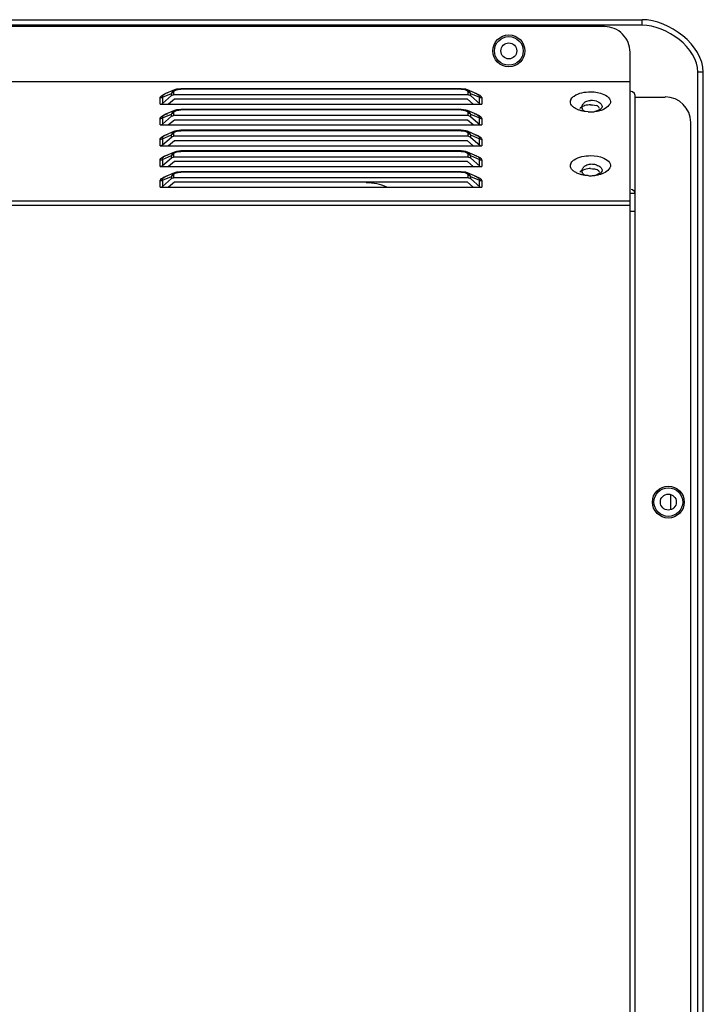
# Model space of a CAD drawing. Units: millimetres. Extents: x 0 to 7000, y 0 to 3600.
# Drawn here: x 5738 to 5845, y 2062 to 2216 of the extents above; entities that cross this region are included whole.
import ezdxf

# ---------------------------------------------------------------- set-up
doc = ezdxf.new("R2010")
doc.units = ezdxf.units.MM
doc.header["$LTSCALE"] = 385
doc.layers.get('0').update_dxf_attribs({"linetype": 'CONTINUOUS'})
doc.layers.add('02___PRT_ALL_AXES', color=7, linetype='CONTINUOUS')

msp = doc.modelspace()

# ---------------------------------------------------------------- linework, layer by layer
at = {"color": 7, "linetype": 'Continuous'}
for p, q in [((4693.813, 2216.47), (5835.916, 2216.47)), ((5835.916, 2215.604), (5835.916, 2216.47)), ((5830.017, 2215.379), (4687.565, 2215.378)), ((5835.916, 2215.604), (4703.469, 2215.604)), ((5834.018, 1704.225), (5834.018, 2211.374)), ((5845.5, 2208.247), (5844.634, 2208.247)), ((5844.634, 1722.133), (5844.634, 2208.247)), ((5845.5, 1720.805), (5845.5, 2208.247)), ((4686.365, 2206.801), (5834.018, 2206.802)), ((5760.711, 2204.322), (5762.119, 2204.92)), ((5762.616, 2205.479), (5761.116, 2204.841)), ((5762.119, 2204.92), (5762.359, 2205.327)), ((5762.119, 2204.565), (5762.119, 2204.92)), ((5762.359, 2205.327), (5762.616, 2205.479)), ((5762.472, 2205.047), (5762.472, 2204.692)), ((5762.926, 2205.577), (5762.622, 2205.481)), ((5763.601, 2205.646), (5762.926, 2205.577)), ((5807.529, 2205.646), (5763.601, 2205.646)), ((5763.601, 2205.646), (5763.601, 2205.579)), ((5807.529, 2205.579), (5763.601, 2205.579)), ((5808.274, 2205.56), (5807.529, 2205.646)), ((5807.529, 2205.579), (5807.529, 2205.646)), ((5807.529, 2205.579), (5808.133, 2205.513)), ((5808.133, 2205.513), (5808.53, 2205.321)), ((5808.507, 2205.482), (5808.274, 2205.56)), ((5810.011, 2204.843), (5808.514, 2205.479)), ((5808.514, 2205.479), (5808.798, 2205.303)), ((5808.53, 2205.321), (5808.658, 2205.047)), ((5808.658, 2204.692), (5808.658, 2205.047)), ((5808.798, 2205.303), (5809.011, 2204.92)), ((5809.011, 2204.92), (5810.419, 2204.322)), ((5809.011, 2204.92), (5809.011, 2204.565)), ((5827.819, 2205.169), (5828.366, 2205.145)), ((5828.366, 2205.145), (5828.895, 2205.074)), ((5828.895, 2205.074), (5829.393, 2204.958)), ((5834.418, 2205.171), (5834.018, 2205.264)), ((5834.711, 2204.918), (5834.418, 2205.171)), ((5834.818, 2204.571), (5834.711, 2204.918)), ((5760.358, 2203.22), (5760.358, 2204.195)), ((5760.711, 2203.346), (5762.143, 2204.586)), ((5760.711, 2204.322), (5760.711, 2203.346)), ((5760.965, 2204.762), (5761.116, 2204.842)), ((5762.596, 2203.999), (5761.696, 2203.22)), ((5762.143, 2204.586), (5762.248, 2204.646)), ((5762.248, 2204.646), (5762.357, 2204.68)), ((5762.357, 2204.68), (5762.472, 2204.692)), ((5808.658, 2204.692), (5762.472, 2204.692)), ((5808.534, 2203.999), (5762.596, 2203.999)), ((5809.434, 2203.22), (5808.534, 2203.999)), ((5808.692, 2204.692), (5808.815, 2204.67)), ((5808.815, 2204.67), (5808.92, 2204.627)), ((5808.92, 2204.627), (5809.011, 2204.565)), ((5809.011, 2204.565), (5810.543, 2203.229)), ((5810.013, 2204.842), (5810.16, 2204.765)), ((5810.419, 2203.346), (5810.419, 2204.322)), ((5810.564, 2204.548), (5810.657, 2204.456)), ((5810.772, 2204.195), (5810.772, 2203.22)), ((5827.818, 2203.869), (5828.14, 2203.855)), ((5828.14, 2203.855), (5828.45, 2203.814)), ((5828.45, 2203.814), (5828.743, 2203.745)), ((5834.818, 1691.526), (5834.818, 2204.571)), ((5839.519, 2204.277), (5834.818, 2204.277)), ((5760.358, 2203.22), (5810.772, 2203.22)), ((5760.392, 2203.22), (5760.515, 2203.242)), ((5760.515, 2203.242), (5760.62, 2203.284)), ((5760.62, 2203.284), (5760.711, 2203.346)), ((5762.616, 2202.229), (5761.116, 2201.591)), ((5762.119, 2201.67), (5762.359, 2202.077)), ((5762.359, 2202.077), (5762.616, 2202.229)), ((5762.926, 2202.327), (5762.622, 2202.231)), ((5763.601, 2202.396), (5762.926, 2202.327)), ((5807.529, 2202.396), (5763.601, 2202.396)), ((5763.601, 2202.396), (5763.601, 2202.329)), ((5807.529, 2202.329), (5763.601, 2202.329)), ((5808.274, 2202.31), (5807.529, 2202.396)), ((5807.529, 2202.329), (5807.529, 2202.396)), ((5807.529, 2202.329), (5808.133, 2202.263)), ((5808.133, 2202.263), (5808.53, 2202.071)), ((5808.507, 2202.232), (5808.274, 2202.31)), ((5810.011, 2201.593), (5808.514, 2202.229)), ((5808.514, 2202.229), (5808.798, 2202.053)), ((5808.53, 2202.071), (5808.658, 2201.797)), ((5808.798, 2202.053), (5809.011, 2201.67)), ((5826.001, 2202.313), (5825.697, 2202.436)), ((5826.246, 2202.662), (5826.15, 2202.578)), ((5827.452, 2202.031), (5827.002, 2202.073)), ((5827.818, 2203.134), (5828.139, 2203.12)), ((5828.139, 2203.12), (5828.451, 2203.078)), ((5828.451, 2203.078), (5828.743, 2203.01)), ((5829.21, 2202.562), (5829.188, 2202.651)), ((5760.358, 2199.97), (5760.358, 2200.945)), ((5760.711, 2201.072), (5762.119, 2201.67)), ((5760.711, 2200.096), (5762.143, 2201.336)), ((5760.711, 2201.072), (5760.711, 2200.096)), ((5760.965, 2201.512), (5761.116, 2201.592)), ((5762.596, 2200.749), (5761.696, 2199.97)), ((5762.119, 2201.315), (5762.119, 2201.67)), ((5762.143, 2201.336), (5762.248, 2201.396)), ((5762.248, 2201.396), (5762.357, 2201.43)), ((5762.357, 2201.43), (5762.472, 2201.442)), ((5762.472, 2201.797), (5762.472, 2201.442)), ((5808.658, 2201.442), (5762.472, 2201.442)), ((5808.534, 2200.749), (5762.596, 2200.749)), ((5809.434, 2199.97), (5808.534, 2200.749)), ((5808.658, 2201.442), (5808.658, 2201.797)), ((5808.692, 2201.442), (5808.815, 2201.42)), ((5808.815, 2201.42), (5808.92, 2201.377)), ((5808.92, 2201.377), (5809.011, 2201.315)), ((5809.011, 2201.67), (5810.419, 2201.072)), ((5809.011, 2201.67), (5809.011, 2201.315)), ((5809.011, 2201.315), (5810.543, 2199.979)), ((5810.013, 2201.592), (5810.16, 2201.515)), ((5810.419, 2200.096), (5810.419, 2201.072)), ((5810.564, 2201.298), (5810.657, 2201.206)), ((5810.772, 2200.945), (5810.772, 2199.97)), ((5843.519, 1726.827), (5843.519, 2200.377)), ((5760.358, 2199.97), (5810.772, 2199.97)), ((5760.392, 2199.97), (5760.515, 2199.992)), ((5760.515, 2199.992), (5760.62, 2200.034)), ((5760.62, 2200.034), (5760.711, 2200.096)), ((5762.616, 2198.979), (5761.116, 2198.341)), ((5762.119, 2198.42), (5762.359, 2198.827)), ((5762.359, 2198.827), (5762.616, 2198.979)), ((5762.926, 2199.077), (5762.622, 2198.981)), ((5763.601, 2199.146), (5762.926, 2199.077)), ((5807.529, 2199.146), (5763.601, 2199.146)), ((5763.601, 2199.146), (5763.601, 2199.079)), ((5807.529, 2199.079), (5763.601, 2199.079)), ((5808.274, 2199.06), (5807.529, 2199.146)), ((5807.529, 2199.079), (5807.529, 2199.146)), ((5807.529, 2199.079), (5808.133, 2199.013)), ((5808.133, 2199.013), (5808.53, 2198.821)), ((5808.507, 2198.982), (5808.274, 2199.06)), ((5810.011, 2198.343), (5808.514, 2198.979)), ((5808.514, 2198.979), (5808.798, 2198.803)), ((5808.53, 2198.821), (5808.658, 2198.547)), ((5808.798, 2198.803), (5809.011, 2198.42)), ((5760.358, 2196.72), (5760.358, 2197.695)), ((5760.711, 2197.822), (5762.119, 2198.42)), ((5760.711, 2196.846), (5762.143, 2198.086)), ((5760.711, 2197.822), (5760.711, 2196.846)), ((5760.965, 2198.262), (5761.116, 2198.342)), ((5762.596, 2197.499), (5761.696, 2196.72)), ((5762.119, 2198.065), (5762.119, 2198.42)), ((5762.143, 2198.086), (5762.248, 2198.146)), ((5762.248, 2198.146), (5762.357, 2198.18)), ((5762.357, 2198.18), (5762.472, 2198.192)), ((5762.472, 2198.547), (5762.472, 2198.192)), ((5808.658, 2198.192), (5762.472, 2198.192)), ((5808.534, 2197.499), (5762.596, 2197.499)), ((5809.434, 2196.72), (5808.534, 2197.499)), ((5808.658, 2198.192), (5808.658, 2198.547)), ((5808.692, 2198.192), (5808.815, 2198.17)), ((5808.815, 2198.17), (5808.92, 2198.127)), ((5808.92, 2198.127), (5809.011, 2198.065)), ((5809.011, 2198.42), (5810.419, 2197.822)), ((5809.011, 2198.42), (5809.011, 2198.065)), ((5809.011, 2198.065), (5810.543, 2196.729)), ((5810.013, 2198.342), (5810.16, 2198.265)), ((5810.419, 2196.846), (5810.419, 2197.822)), ((5810.564, 2198.048), (5810.657, 2197.956)), ((5810.772, 2197.695), (5810.772, 2196.72)), ((5760.358, 2196.72), (5810.772, 2196.72)), ((5760.392, 2196.72), (5760.515, 2196.742)), ((5760.515, 2196.742), (5760.62, 2196.784)), ((5760.62, 2196.784), (5760.711, 2196.846)), ((5762.616, 2195.729), (5761.116, 2195.091)), ((5762.359, 2195.577), (5762.616, 2195.729)), ((5762.926, 2195.827), (5762.622, 2195.731)), ((5763.601, 2195.896), (5762.926, 2195.827)), ((5807.529, 2195.896), (5763.601, 2195.896)), ((5763.601, 2195.896), (5763.601, 2195.829)), ((5807.529, 2195.829), (5763.601, 2195.829)), ((5808.274, 2195.81), (5807.529, 2195.896)), ((5807.529, 2195.829), (5807.529, 2195.896)), ((5807.529, 2195.829), (5808.133, 2195.763)), ((5808.133, 2195.763), (5808.53, 2195.571)), ((5808.507, 2195.732), (5808.274, 2195.81)), ((5810.011, 2195.093), (5808.514, 2195.729)), ((5808.514, 2195.729), (5808.798, 2195.553)), ((5760.358, 2193.47), (5760.358, 2194.445)), ((5760.711, 2194.572), (5762.119, 2195.17)), ((5760.711, 2193.596), (5762.143, 2194.836)), ((5760.711, 2194.572), (5760.711, 2193.596)), ((5760.965, 2195.012), (5761.116, 2195.092)), ((5762.596, 2194.249), (5761.696, 2193.47)), ((5762.119, 2195.17), (5762.359, 2195.577)), ((5762.119, 2194.815), (5762.119, 2195.17)), ((5762.143, 2194.836), (5762.248, 2194.896)), ((5762.248, 2194.896), (5762.357, 2194.93)), ((5762.357, 2194.93), (5762.472, 2194.942)), ((5762.472, 2195.297), (5762.472, 2194.942)), ((5808.658, 2194.942), (5762.472, 2194.942)), ((5808.534, 2194.249), (5762.596, 2194.249)), ((5808.53, 2195.571), (5808.658, 2195.297)), ((5809.434, 2193.47), (5808.534, 2194.249)), ((5808.658, 2194.942), (5808.658, 2195.297)), ((5808.692, 2194.942), (5808.815, 2194.92)), ((5808.798, 2195.553), (5809.011, 2195.17)), ((5808.815, 2194.92), (5808.92, 2194.877)), ((5808.92, 2194.877), (5809.011, 2194.815)), ((5809.011, 2195.17), (5810.419, 2194.572)), ((5809.011, 2195.17), (5809.011, 2194.815)), ((5809.011, 2194.815), (5810.543, 2193.479)), ((5810.013, 2195.092), (5810.16, 2195.015)), ((5810.419, 2193.596), (5810.419, 2194.572)), ((5810.564, 2194.798), (5810.657, 2194.706)), ((5810.772, 2194.445), (5810.772, 2193.47)), ((5827.819, 2195.169), (5828.366, 2195.145)), ((5828.366, 2195.145), (5828.895, 2195.074)), ((5828.895, 2195.074), (5829.393, 2194.958)), ((5760.358, 2193.47), (5810.772, 2193.47)), ((5760.392, 2193.47), (5760.515, 2193.492)), ((5760.515, 2193.492), (5760.62, 2193.534)), ((5760.62, 2193.534), (5760.711, 2193.596)), ((5762.926, 2192.577), (5762.622, 2192.481)), ((5763.601, 2192.646), (5762.926, 2192.577)), ((5807.529, 2192.646), (5763.601, 2192.646)), ((5763.601, 2192.646), (5763.601, 2192.579)), ((5807.529, 2192.579), (5763.601, 2192.579)), ((5808.274, 2192.56), (5807.529, 2192.646)), ((5807.529, 2192.579), (5807.529, 2192.646)), ((5807.529, 2192.579), (5808.133, 2192.513)), ((5808.507, 2192.482), (5808.274, 2192.56)), ((5826.246, 2192.662), (5826.15, 2192.578)), ((5827.818, 2193.869), (5828.14, 2193.855)), ((5827.818, 2193.134), (5828.139, 2193.12)), ((5828.139, 2193.12), (5828.451, 2193.078)), ((5828.14, 2193.855), (5828.45, 2193.814)), ((5828.45, 2193.814), (5828.743, 2193.745)), ((5828.451, 2193.078), (5828.743, 2193.01)), ((5829.21, 2192.562), (5829.188, 2192.651)), ((5760.358, 2190.22), (5760.358, 2191.195)), ((5760.711, 2191.322), (5762.119, 2191.92)), ((5760.711, 2190.346), (5762.143, 2191.586)), ((5760.711, 2191.322), (5760.711, 2190.346)), ((5760.965, 2191.762), (5761.116, 2191.842)), ((5762.616, 2192.479), (5761.116, 2191.841)), ((5762.119, 2191.92), (5762.359, 2192.327)), ((5762.119, 2191.565), (5762.119, 2191.92)), ((5762.143, 2191.586), (5762.248, 2191.646)), ((5762.248, 2191.646), (5762.357, 2191.68)), ((5762.357, 2191.68), (5762.472, 2191.692)), ((5762.359, 2192.327), (5762.616, 2192.479)), ((5762.472, 2192.047), (5762.472, 2191.692)), ((5808.658, 2191.692), (5762.472, 2191.692)), ((5808.133, 2192.513), (5808.53, 2192.321)), ((5810.011, 2191.843), (5808.514, 2192.479)), ((5808.514, 2192.479), (5808.798, 2192.303)), ((5808.53, 2192.321), (5808.658, 2192.047)), ((5808.658, 2191.692), (5808.658, 2192.047)), ((5808.692, 2191.692), (5808.815, 2191.67)), ((5808.798, 2192.303), (5809.011, 2191.92)), ((5808.815, 2191.67), (5808.92, 2191.627)), ((5808.92, 2191.627), (5809.011, 2191.565)), ((5809.011, 2191.92), (5810.419, 2191.322)), ((5809.011, 2191.92), (5809.011, 2191.565)), ((5809.011, 2191.565), (5810.543, 2190.229)), ((5810.013, 2191.842), (5810.16, 2191.765)), ((5810.419, 2190.346), (5810.419, 2191.322)), ((5810.564, 2191.548), (5810.657, 2191.456)), ((5810.772, 2191.195), (5810.772, 2190.22)), ((5826.001, 2192.313), (5825.697, 2192.436)), ((5827.452, 2192.031), (5827.002, 2192.073)), ((5760.358, 2190.22), (5810.772, 2190.22)), ((5760.392, 2190.22), (5760.515, 2190.242)), ((5760.515, 2190.242), (5760.62, 2190.284)), ((5760.62, 2190.284), (5760.711, 2190.346)), ((5762.596, 2190.999), (5761.696, 2190.22)), ((5808.534, 2190.999), (5762.596, 2190.999)), ((5809.434, 2190.22), (5808.534, 2190.999)), ((5834.418, 2189.809), (5834.172, 2189.866)), ((5834.711, 2189.555), (5834.418, 2189.809)), ((5834.818, 2189.209), (5834.711, 2189.555)), ((4686.365, 2188.094), (5834.018, 2188.095)), ((5834.818, 2189.209), (5834.018, 2189.209)), ((4686.365, 2187.401), (5834.018, 2187.402)), ((5834.818, 2186.402), (5834.018, 2186.402))]:
    msp.add_line(p, q, dxfattribs=at)
for centre, radius in [((5815.017, 2211.579), 2.5), ((5815.018, 2211.577), 2.25), ((5815.018, 2211.577), 1.25), ((5840.019, 2140.878), 2.5), ((5840.018, 2140.877), 2.25), ((5840.018, 2140.877), 1.25)]:
    msp.add_circle(centre, radius, dxfattribs=at)
for centre, radius, start, end in [((5830.017, 2211.379), 4, 359.92867, 90.00005), ((5825.576, 2203.571), 0.906, 159.53762, 165.35448), ((5839.519, 2200.377), 4, 0.00005, 90.00002), ((5827.093, 2202.722), 0.606, 193.43259, 201.04401), ((5827.791, 2208.378), 6.356, 266.94098, 273.07595), ((5827.792, 2208.422), 6.4, 273.04585, 276.31194), ((5825.576, 2193.571), 0.906, 159.53762, 165.35448), ((5827.093, 2192.722), 0.606, 193.43259, 201.04401), ((5827.791, 2198.378), 6.356, 266.94098, 273.07595), ((5827.792, 2198.422), 6.4, 273.04585, 276.31194), ((5792.677, 2182.917), 8, 66.31252, 90)]:
    msp.add_arc(centre, radius, start, end, dxfattribs=at)
for points in [[(5845.5, 2208.247), (5845.5, 2212.457), (5840.125, 2216.47), (5835.916, 2216.47)], [(5844.634, 2208.247), (5844.634, 2212.05), (5839.718, 2215.604), (5835.916, 2215.604)], [(5825.239, 2204.498), (5825.966, 2205.009), (5826.93, 2205.169), (5827.819, 2205.169)], [(5825.239, 2194.498), (5825.966, 2195.009), (5826.93, 2195.169), (5827.819, 2195.169)]]:
    msp.add_open_spline(points, degree=3, dxfattribs=at)
for points, knots in [([(5760.358, 2204.195), (5760.358, 2204.387), (5760.8, 2204.77), (5761.236, 2204.919), (5761.521, 2204.99)], [0, 0, 0, 0, 0.3937782, 1, 1, 1, 1]), ([(5762.472, 2205.047), (5762.408, 2205.047), (5762.28, 2205.023), (5762.166, 2204.961), (5762.119, 2204.92)], [0, 0, 0, 0, 0.5071328, 1, 1, 1, 1]), ([(5762.472, 2205.047), (5762.472, 2205.1), (5762.504, 2205.215), (5762.582, 2205.303), (5762.629, 2205.343)], [0, 0, 0, 0, 0.4648957, 1, 1, 1, 1]), ([(5762.629, 2205.343), (5762.682, 2205.387), (5762.815, 2205.463), (5762.961, 2205.505), (5763.041, 2205.523)], [0, 0, 0, 0, 0.4546597, 1, 1, 1, 1]), ([(5763.041, 2205.523), (5763.131, 2205.543), (5763.317, 2205.571), (5763.505, 2205.579), (5763.601, 2205.579)], [0, 0, 0, 0, 0.4881583, 1, 1, 1, 1]), ([(5809.011, 2204.92), (5808.964, 2204.961), (5808.85, 2205.023), (5808.722, 2205.047), (5808.658, 2205.047)], [0, 0, 0, 0, 0.4928671, 1, 1, 1, 1]), ([(5809.618, 2204.988), (5809.802, 2204.942), (5810.134, 2204.828), (5810.443, 2204.652), (5810.564, 2204.548)], [0, 0, 0, 0, 0.5426891, 1, 1, 1, 1]), ([(5829.393, 2204.958), (5830.045, 2204.77), (5831.788, 2203.765), (5830.232, 2202.516), (5829.633, 2202.308)], [0, 0, 0, 0, 0.5169153, 1, 1, 1, 1]), ([(5760.711, 2204.322), (5760.664, 2204.281), (5760.55, 2204.219), (5760.423, 2204.195), (5760.358, 2204.195)], [0, 0, 0, 0, 0.4900821, 1, 1, 1, 1]), ([(5760.711, 2204.322), (5760.707, 2204.348), (5760.705, 2204.403), (5760.716, 2204.456), (5760.724, 2204.482)], [0, 0, 0, 0, 0.4929421, 1, 1, 1, 1]), ([(5760.724, 2204.482), (5760.742, 2204.535), (5760.809, 2204.645), (5760.908, 2204.725), (5760.965, 2204.762)], [0, 0, 0, 0, 0.4524316, 1, 1, 1, 1]), ([(5810.16, 2204.765), (5810.245, 2204.711), (5810.387, 2204.589), (5810.432, 2204.399), (5810.419, 2204.322)], [0, 0, 0, 0, 0.5611203, 1, 1, 1, 1]), ([(5810.772, 2204.195), (5810.707, 2204.195), (5810.58, 2204.219), (5810.466, 2204.281), (5810.419, 2204.322)], [0, 0, 0, 0, 0.509918, 1, 1, 1, 1]), ([(5810.657, 2204.456), (5810.691, 2204.417), (5810.747, 2204.337), (5810.772, 2204.24), (5810.772, 2204.195)], [0, 0, 0, 0, 0.5357462, 1, 1, 1, 1]), ([(5824.858, 2203.055), (5824.779, 2203.164), (5824.659, 2203.406), (5824.668, 2203.678), (5824.699, 2203.8)], [0, 0, 0, 0, 0.5164606, 1, 1, 1, 1]), ([(5824.727, 2203.887), (5824.77, 2204.004), (5824.915, 2204.237), (5825.12, 2204.415), (5825.239, 2204.498)], [0, 0, 0, 0, 0.4612447, 1, 1, 1, 1]), ([(5826.504, 2202.895), (5826.535, 2203.044), (5826.687, 2203.343), (5826.941, 2203.557), (5827.091, 2203.641)], [0, 0, 0, 0, 0.4694305, 1, 1, 1, 1]), ([(5827.091, 2203.641), (5827.196, 2203.7), (5827.433, 2203.796), (5827.686, 2203.826), (5827.818, 2203.826)], [0, 0, 0, 0, 0.4773892, 1, 1, 1, 1]), ([(5828.743, 2203.703), (5828.871, 2203.666), (5829.106, 2203.573), (5829.315, 2203.429), (5829.4, 2203.349)], [0, 0, 0, 0, 0.5324893, 1, 1, 1, 1]), ([(5762.472, 2201.797), (5762.472, 2201.85), (5762.504, 2201.965), (5762.582, 2202.053), (5762.629, 2202.093)], [0, 0, 0, 0, 0.4648958, 1, 1, 1, 1]), ([(5762.629, 2202.093), (5762.682, 2202.137), (5762.815, 2202.213), (5762.961, 2202.255), (5763.041, 2202.273)], [0, 0, 0, 0, 0.4546595, 1, 1, 1, 1]), ([(5763.041, 2202.273), (5763.131, 2202.293), (5763.317, 2202.321), (5763.505, 2202.329), (5763.601, 2202.329)], [0, 0, 0, 0, 0.4881588, 1, 1, 1, 1]), ([(5825.697, 2202.436), (5825.524, 2202.516), (5825.216, 2202.686), (5824.953, 2202.926), (5824.858, 2203.055)], [0, 0, 0, 0, 0.5431188, 1, 1, 1, 1]), ([(5827.002, 2202.073), (5826.827, 2202.097), (5826.488, 2202.159), (5826.158, 2202.256), (5826.001, 2202.313)], [0, 0, 0, 0, 0.5142657, 1, 1, 1, 1]), ([(5827.818, 2203.134), (5827.524, 2203.134), (5826.972, 2203.045), (5826.45, 2202.821), (5826.246, 2202.662)], [0, 0, 0, 0, 0.5314694, 1, 1, 1, 1]), ([(5826.504, 2202.581), (5826.492, 2202.631), (5826.481, 2202.737), (5826.493, 2202.843), (5826.504, 2202.895)], [0, 0, 0, 0, 0.4909988, 1, 1, 1, 1]), ([(5826.892, 2202.143), (5826.807, 2202.181), (5826.656, 2202.278), (5826.557, 2202.428), (5826.528, 2202.504)], [0, 0, 0, 0, 0.5329757, 1, 1, 1, 1]), ([(5829.633, 2202.308), (5829.455, 2202.246), (5829.079, 2202.144), (5828.695, 2202.083), (5828.496, 2202.061)], [0, 0, 0, 0, 0.4841475, 1, 1, 1, 1]), ([(5829.505, 2202.562), (5829.42, 2202.468), (5829.169, 2202.311), (5828.897, 2202.214), (5828.741, 2202.17)], [0, 0, 0, 0, 0.4380243, 1, 1, 1, 1]), ([(5829.188, 2202.651), (5829.159, 2202.732), (5829.035, 2202.899), (5828.849, 2202.979), (5828.743, 2203.01)], [0, 0, 0, 0, 0.4404646, 1, 1, 1, 1]), ([(5829.4, 2203.349), (5829.464, 2203.289), (5829.571, 2203.162), (5829.629, 2203.003), (5829.636, 2202.927)], [0, 0, 0, 0, 0.5344625, 1, 1, 1, 1]), ([(5829.636, 2202.927), (5829.642, 2202.864), (5829.626, 2202.728), (5829.552, 2202.614), (5829.505, 2202.562)], [0, 0, 0, 0, 0.4738436, 1, 1, 1, 1]), ([(5760.358, 2200.945), (5760.358, 2201.137), (5760.8, 2201.52), (5761.236, 2201.669), (5761.521, 2201.74)], [0, 0, 0, 0, 0.3937782, 1, 1, 1, 1]), ([(5760.711, 2201.072), (5760.664, 2201.031), (5760.55, 2200.969), (5760.423, 2200.945), (5760.358, 2200.945)], [0, 0, 0, 0, 0.4900821, 1, 1, 1, 1]), ([(5760.711, 2201.072), (5760.707, 2201.098), (5760.705, 2201.153), (5760.716, 2201.206), (5760.724, 2201.232)], [0, 0, 0, 0, 0.4929422, 1, 1, 1, 1]), ([(5760.724, 2201.232), (5760.742, 2201.285), (5760.809, 2201.395), (5760.908, 2201.475), (5760.965, 2201.512)], [0, 0, 0, 0, 0.4524315, 1, 1, 1, 1]), ([(5762.472, 2201.797), (5762.408, 2201.797), (5762.28, 2201.773), (5762.166, 2201.711), (5762.119, 2201.67)], [0, 0, 0, 0, 0.5071328, 1, 1, 1, 1]), ([(5809.011, 2201.67), (5808.964, 2201.711), (5808.85, 2201.773), (5808.722, 2201.797), (5808.658, 2201.797)], [0, 0, 0, 0, 0.4928671, 1, 1, 1, 1]), ([(5809.618, 2201.738), (5809.802, 2201.692), (5810.134, 2201.578), (5810.443, 2201.402), (5810.564, 2201.298)], [0, 0, 0, 0, 0.5426891, 1, 1, 1, 1]), ([(5810.16, 2201.515), (5810.245, 2201.461), (5810.387, 2201.339), (5810.432, 2201.149), (5810.419, 2201.072)], [0, 0, 0, 0, 0.5611203, 1, 1, 1, 1]), ([(5810.772, 2200.945), (5810.707, 2200.945), (5810.58, 2200.969), (5810.466, 2201.031), (5810.419, 2201.072)], [0, 0, 0, 0, 0.509918, 1, 1, 1, 1]), ([(5810.657, 2201.206), (5810.691, 2201.167), (5810.747, 2201.087), (5810.772, 2200.99), (5810.772, 2200.945)], [0, 0, 0, 0, 0.5357462, 1, 1, 1, 1]), ([(5762.472, 2198.547), (5762.472, 2198.6), (5762.504, 2198.715), (5762.582, 2198.803), (5762.629, 2198.843)], [0, 0, 0, 0, 0.4648957, 1, 1, 1, 1]), ([(5762.629, 2198.843), (5762.682, 2198.887), (5762.815, 2198.963), (5762.961, 2199.005), (5763.041, 2199.023)], [0, 0, 0, 0, 0.4546597, 1, 1, 1, 1]), ([(5763.041, 2199.023), (5763.131, 2199.043), (5763.317, 2199.071), (5763.505, 2199.079), (5763.601, 2199.079)], [0, 0, 0, 0, 0.4881584, 1, 1, 1, 1]), ([(5760.358, 2197.695), (5760.358, 2197.887), (5760.8, 2198.27), (5761.236, 2198.419), (5761.521, 2198.49)], [0, 0, 0, 0, 0.3937782, 1, 1, 1, 1]), ([(5760.711, 2197.822), (5760.664, 2197.781), (5760.55, 2197.719), (5760.423, 2197.695), (5760.358, 2197.695)], [0, 0, 0, 0, 0.4900821, 1, 1, 1, 1]), ([(5760.711, 2197.822), (5760.707, 2197.848), (5760.705, 2197.903), (5760.716, 2197.956), (5760.724, 2197.982)], [0, 0, 0, 0, 0.4929422, 1, 1, 1, 1]), ([(5760.724, 2197.982), (5760.742, 2198.035), (5760.809, 2198.145), (5760.908, 2198.225), (5760.965, 2198.262)], [0, 0, 0, 0, 0.4524315, 1, 1, 1, 1]), ([(5762.472, 2198.547), (5762.408, 2198.547), (5762.28, 2198.523), (5762.166, 2198.461), (5762.119, 2198.42)], [0, 0, 0, 0, 0.5071328, 1, 1, 1, 1]), ([(5809.011, 2198.42), (5808.964, 2198.461), (5808.85, 2198.523), (5808.722, 2198.547), (5808.658, 2198.547)], [0, 0, 0, 0, 0.4928671, 1, 1, 1, 1]), ([(5809.618, 2198.488), (5809.802, 2198.442), (5810.134, 2198.328), (5810.443, 2198.152), (5810.564, 2198.048)], [0, 0, 0, 0, 0.5426891, 1, 1, 1, 1]), ([(5810.16, 2198.265), (5810.245, 2198.211), (5810.387, 2198.089), (5810.432, 2197.899), (5810.419, 2197.822)], [0, 0, 0, 0, 0.5611203, 1, 1, 1, 1]), ([(5810.772, 2197.695), (5810.707, 2197.695), (5810.58, 2197.719), (5810.466, 2197.781), (5810.419, 2197.822)], [0, 0, 0, 0, 0.509918, 1, 1, 1, 1]), ([(5810.657, 2197.956), (5810.691, 2197.917), (5810.747, 2197.837), (5810.772, 2197.74), (5810.772, 2197.695)], [0, 0, 0, 0, 0.5357462, 1, 1, 1, 1]), ([(5762.629, 2195.593), (5762.682, 2195.637), (5762.815, 2195.713), (5762.961, 2195.755), (5763.041, 2195.773)], [0, 0, 0, 0, 0.4546595, 1, 1, 1, 1]), ([(5763.041, 2195.773), (5763.131, 2195.793), (5763.317, 2195.821), (5763.505, 2195.829), (5763.601, 2195.829)], [0, 0, 0, 0, 0.4881588, 1, 1, 1, 1]), ([(5760.358, 2194.445), (5760.358, 2194.637), (5760.8, 2195.02), (5761.236, 2195.169), (5761.521, 2195.24)], [0, 0, 0, 0, 0.3937782, 1, 1, 1, 1]), ([(5760.711, 2194.572), (5760.664, 2194.531), (5760.55, 2194.469), (5760.423, 2194.445), (5760.358, 2194.445)], [0, 0, 0, 0, 0.4900821, 1, 1, 1, 1]), ([(5760.711, 2194.572), (5760.707, 2194.598), (5760.705, 2194.653), (5760.716, 2194.706), (5760.724, 2194.732)], [0, 0, 0, 0, 0.492942, 1, 1, 1, 1]), ([(5760.724, 2194.732), (5760.742, 2194.785), (5760.809, 2194.895), (5760.908, 2194.975), (5760.965, 2195.012)], [0, 0, 0, 0, 0.452432, 1, 1, 1, 1]), ([(5762.472, 2195.297), (5762.408, 2195.297), (5762.28, 2195.273), (5762.166, 2195.211), (5762.119, 2195.17)], [0, 0, 0, 0, 0.5071328, 1, 1, 1, 1]), ([(5762.472, 2195.297), (5762.472, 2195.35), (5762.504, 2195.465), (5762.582, 2195.553), (5762.629, 2195.593)], [0, 0, 0, 0, 0.4648958, 1, 1, 1, 1]), ([(5809.011, 2195.17), (5808.964, 2195.211), (5808.85, 2195.273), (5808.722, 2195.297), (5808.658, 2195.297)], [0, 0, 0, 0, 0.4928671, 1, 1, 1, 1]), ([(5809.618, 2195.238), (5809.802, 2195.192), (5810.134, 2195.078), (5810.443, 2194.902), (5810.564, 2194.798)], [0, 0, 0, 0, 0.5426891, 1, 1, 1, 1]), ([(5810.16, 2195.015), (5810.245, 2194.961), (5810.387, 2194.839), (5810.432, 2194.649), (5810.419, 2194.572)], [0, 0, 0, 0, 0.5611203, 1, 1, 1, 1]), ([(5810.772, 2194.445), (5810.707, 2194.445), (5810.58, 2194.469), (5810.466, 2194.531), (5810.419, 2194.572)], [0, 0, 0, 0, 0.509918, 1, 1, 1, 1]), ([(5810.657, 2194.706), (5810.691, 2194.667), (5810.747, 2194.587), (5810.772, 2194.49), (5810.772, 2194.445)], [0, 0, 0, 0, 0.5357462, 1, 1, 1, 1]), ([(5824.727, 2193.887), (5824.77, 2194.004), (5824.915, 2194.237), (5825.12, 2194.415), (5825.239, 2194.498)], [0, 0, 0, 0, 0.4612447, 1, 1, 1, 1]), ([(5829.393, 2194.958), (5830.045, 2194.77), (5831.788, 2193.765), (5830.232, 2192.516), (5829.633, 2192.308)], [0, 0, 0, 0, 0.5169153, 1, 1, 1, 1]), ([(5763.041, 2192.523), (5763.131, 2192.543), (5763.317, 2192.571), (5763.505, 2192.579), (5763.601, 2192.579)], [0, 0, 0, 0, 0.4881587, 1, 1, 1, 1]), ([(5824.858, 2193.055), (5824.779, 2193.164), (5824.659, 2193.406), (5824.668, 2193.678), (5824.699, 2193.8)], [0, 0, 0, 0, 0.5164606, 1, 1, 1, 1]), ([(5825.697, 2192.436), (5825.524, 2192.516), (5825.216, 2192.686), (5824.953, 2192.926), (5824.858, 2193.055)], [0, 0, 0, 0, 0.5431188, 1, 1, 1, 1]), ([(5827.818, 2193.134), (5827.524, 2193.134), (5826.972, 2193.045), (5826.45, 2192.821), (5826.246, 2192.662)], [0, 0, 0, 0, 0.5314694, 1, 1, 1, 1]), ([(5826.504, 2192.581), (5826.492, 2192.631), (5826.481, 2192.737), (5826.493, 2192.843), (5826.504, 2192.895)], [0, 0, 0, 0, 0.4909988, 1, 1, 1, 1]), ([(5826.504, 2192.895), (5826.535, 2193.044), (5826.687, 2193.343), (5826.941, 2193.557), (5827.091, 2193.641)], [0, 0, 0, 0, 0.4694305, 1, 1, 1, 1]), ([(5827.091, 2193.641), (5827.196, 2193.7), (5827.433, 2193.796), (5827.686, 2193.826), (5827.818, 2193.826)], [0, 0, 0, 0, 0.4773892, 1, 1, 1, 1]), ([(5829.505, 2192.562), (5829.42, 2192.468), (5829.169, 2192.311), (5828.897, 2192.214), (5828.741, 2192.17)], [0, 0, 0, 0, 0.4380243, 1, 1, 1, 1]), ([(5828.743, 2193.703), (5828.871, 2193.666), (5829.106, 2193.573), (5829.315, 2193.429), (5829.4, 2193.349)], [0, 0, 0, 0, 0.5324893, 1, 1, 1, 1]), ([(5829.188, 2192.651), (5829.159, 2192.732), (5829.035, 2192.899), (5828.849, 2192.979), (5828.743, 2193.01)], [0, 0, 0, 0, 0.4404646, 1, 1, 1, 1]), ([(5829.4, 2193.349), (5829.464, 2193.289), (5829.571, 2193.162), (5829.629, 2193.003), (5829.636, 2192.927)], [0, 0, 0, 0, 0.5344625, 1, 1, 1, 1]), ([(5829.636, 2192.927), (5829.642, 2192.864), (5829.626, 2192.728), (5829.552, 2192.614), (5829.505, 2192.562)], [0, 0, 0, 0, 0.4738436, 1, 1, 1, 1]), ([(5760.358, 2191.195), (5760.358, 2191.387), (5760.8, 2191.77), (5761.236, 2191.919), (5761.521, 2191.99)], [0, 0, 0, 0, 0.3937782, 1, 1, 1, 1]), ([(5760.711, 2191.322), (5760.664, 2191.281), (5760.55, 2191.219), (5760.423, 2191.195), (5760.358, 2191.195)], [0, 0, 0, 0, 0.4900821, 1, 1, 1, 1]), ([(5760.711, 2191.322), (5760.707, 2191.348), (5760.705, 2191.403), (5760.716, 2191.456), (5760.724, 2191.482)], [0, 0, 0, 0, 0.4929422, 1, 1, 1, 1]), ([(5760.724, 2191.482), (5760.742, 2191.535), (5760.809, 2191.645), (5760.908, 2191.725), (5760.965, 2191.762)], [0, 0, 0, 0, 0.4524315, 1, 1, 1, 1]), ([(5762.472, 2192.047), (5762.408, 2192.047), (5762.28, 2192.023), (5762.166, 2191.961), (5762.119, 2191.92)], [0, 0, 0, 0, 0.5071328, 1, 1, 1, 1]), ([(5762.472, 2192.047), (5762.472, 2192.1), (5762.504, 2192.215), (5762.582, 2192.303), (5762.629, 2192.343)], [0, 0, 0, 0, 0.4648958, 1, 1, 1, 1]), ([(5762.629, 2192.343), (5762.682, 2192.387), (5762.815, 2192.463), (5762.961, 2192.505), (5763.041, 2192.523)], [0, 0, 0, 0, 0.4546596, 1, 1, 1, 1]), ([(5809.011, 2191.92), (5808.964, 2191.961), (5808.85, 2192.023), (5808.722, 2192.047), (5808.658, 2192.047)], [0, 0, 0, 0, 0.4928671, 1, 1, 1, 1]), ([(5809.618, 2191.988), (5809.802, 2191.942), (5810.134, 2191.828), (5810.443, 2191.652), (5810.564, 2191.548)], [0, 0, 0, 0, 0.5426891, 1, 1, 1, 1]), ([(5810.16, 2191.765), (5810.245, 2191.711), (5810.387, 2191.589), (5810.432, 2191.399), (5810.419, 2191.322)], [0, 0, 0, 0, 0.5611203, 1, 1, 1, 1]), ([(5810.772, 2191.195), (5810.707, 2191.195), (5810.58, 2191.219), (5810.466, 2191.281), (5810.419, 2191.322)], [0, 0, 0, 0, 0.509918, 1, 1, 1, 1]), ([(5810.657, 2191.456), (5810.691, 2191.417), (5810.747, 2191.337), (5810.772, 2191.24), (5810.772, 2191.195)], [0, 0, 0, 0, 0.5357462, 1, 1, 1, 1]), ([(5827.002, 2192.073), (5826.827, 2192.097), (5826.488, 2192.159), (5826.158, 2192.256), (5826.001, 2192.313)], [0, 0, 0, 0, 0.5142657, 1, 1, 1, 1]), ([(5826.892, 2192.143), (5826.807, 2192.181), (5826.656, 2192.278), (5826.557, 2192.428), (5826.528, 2192.504)], [0, 0, 0, 0, 0.5329757, 1, 1, 1, 1]), ([(5829.633, 2192.308), (5829.455, 2192.246), (5829.079, 2192.144), (5828.695, 2192.083), (5828.496, 2192.061)], [0, 0, 0, 0, 0.4841475, 1, 1, 1, 1])]:
    msp.add_open_spline(points, degree=3, knots=knots, dxfattribs=at)
at = {"layer": '02___PRT_ALL_AXES', "color": 7, "linetype": 'Continuous'}
msp.add_line((5840.427, 2139.705), (5840.427, 2142.05), dxfattribs=at)

doc.saveas('drawing.dxf')
